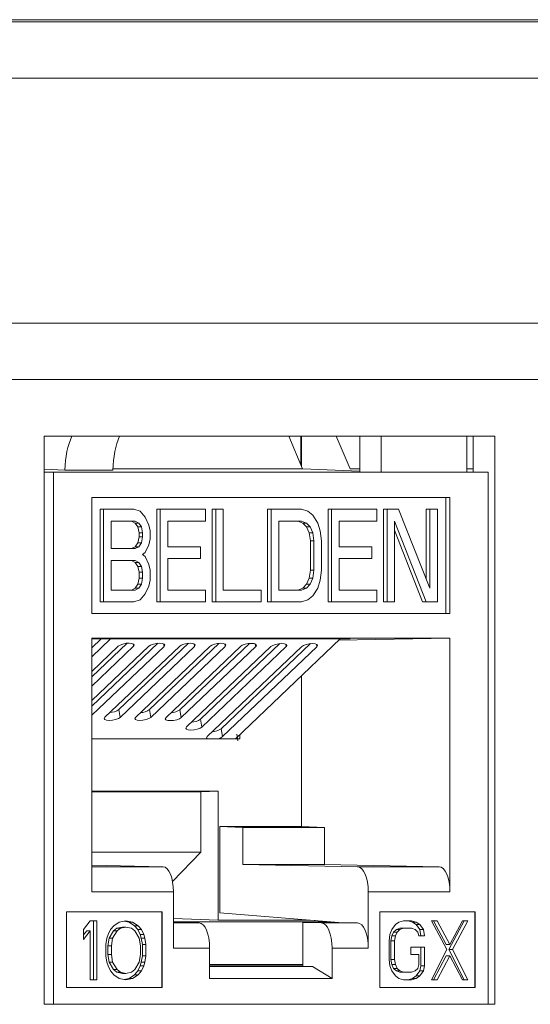
# Model space of a CAD drawing. Units: inches. Extents: x 0.3 to 10.6, y 0.2 to 8.2.
# Drawn here: x 3.8 to 4, y 3.1 to 3.4 of the extents above; entities that cross this region are included whole.
import ezdxf

# ---------------------------------------------------------------- set-up
doc = ezdxf.new("R2010")
doc.units = ezdxf.units.IN
doc.header["$MEASUREMENT"] = 0

msp = doc.modelspace()

# ---------------------------------------------------------------- linework, layer by layer
at = {"color": 7, "linetype": 'Continuous', "lineweight": 15}
for p, q in [((3.701771899472772, 3.437012153304079), (5.751211865531471, 3.437012153304068)), ((5.680482314669293, 3.43638715330407), (3.811222503906204, 3.43638715330407)), ((5.68756117055345, 3.41963715330407), (3.81830135979036, 3.41963715330407)), ((5.68756117055345, 3.34688715330407), (3.81830135979036, 3.34688715330407)), ((3.811222503906204, 3.33013715330407), (5.680482314669293, 3.33013715330407)), ((3.981040789929487, 3.313262153304083), (3.847360391341583, 3.313262153304097)), ((3.847360391341583, 3.313262153304097), (3.847360391341568, 3.144512153304086)), ((3.919919823984506, 3.313262153304089), (3.924013522275469, 3.30357563792706)), ((3.923488888044401, 3.313262153304088), (3.9234888880444, 3.304817028275193)), ((3.92373865790697, 3.304226022430955), (3.923738657906971, 3.313262153304088)), ((3.934013980515188, 3.313262153304088), (3.938107678806154, 3.303575637927054)), ((3.94105756074736, 3.313262153304087), (3.941057560747359, 3.302637153304257)), ((3.94739683467347, 3.313262153304086), (3.947396834673469, 3.30263715330426)), ((3.972773452710495, 3.302637153304249), (3.972773452710496, 3.313262153304083)), ((3.974701516003388, 3.302637153304249), (3.974701516003389, 3.313262153304083)), ((3.981040789929473, 3.144512153304072), (3.981040789929487, 3.313262153304083)), ((3.853497370883971, 3.303209081563576), (3.847360391341582, 3.303453406633909)), ((3.847360391341582, 3.30263715330427), (3.850105350019367, 3.30263715330427)), ((3.850105350019367, 3.30263715330427), (3.850105350019354, 3.14451215330427)), ((3.979140921198709, 3.302637153304257), (3.850105350019367, 3.30263715330427)), ((3.867769934459352, 3.303209081563574), (3.853497370883971, 3.303209081563576)), ((3.924013522275469, 3.30357563792706), (3.867781055353047, 3.303575637927066)), ((3.941057560747359, 3.302871681602645), (3.924013522275469, 3.30357563792706)), ((3.938107678806154, 3.303575637927054), (3.941057560747359, 3.303453801306454)), ((3.941057560747359, 3.303575637927053), (3.938107678806154, 3.303575637927054)), ((3.974701516003388, 3.30357563792705), (3.972773452710495, 3.30357563792705)), ((3.979140921198696, 3.144512153304257), (3.979140921198709, 3.302637153304257)), ((3.861490841594015, 3.295074653304269), (3.967755429624061, 3.295074653304258)), ((3.861490841594011, 3.260574653304269), (3.861490841594015, 3.295074653304269)), ((3.966593229404271, 3.260574653304258), (3.966593229404273, 3.295074653304258)), ((3.967755429624061, 3.295074653304258), (3.967755429624058, 3.260574653304258)), ((3.863925550241966, 3.264074653378775), (3.863925550241968, 3.291574653378775)), ((3.863925550241968, 3.291574653378775), (3.86498209589632, 3.291574653378775)), ((3.864982095896318, 3.264074653378775), (3.86498209589632, 3.291574653378775)), ((3.873954542987983, 3.291574653378774), (3.86498209589632, 3.291574653378775)), ((3.875823803155279, 3.290989547065545), (3.873954542987983, 3.291574653378774)), ((3.877319210647356, 3.289234228125859), (3.875823803155279, 3.290989547065545)), ((3.880748888538833, 3.264074653378773), (3.880748888538836, 3.291574653378773)), ((3.880748888538836, 3.291574653378773), (3.881805434193188, 3.291574653378773)), ((3.881805434193185, 3.264074653378773), (3.881805434193188, 3.291574653378773)), ((3.895264104830682, 3.291574653378771), (3.881805434193188, 3.291574653378773)), ((3.895264104830682, 3.288064015499399), (3.895264104830682, 3.291574653378771)), ((3.897198374160483, 3.264074653378771), (3.897198374160485, 3.291574653378771)), ((3.898254919814837, 3.291574653378771), (3.897198374160485, 3.291574653378771)), ((3.898254919814834, 3.264074653378771), (3.898254919814837, 3.291574653378771)), ((3.898254919814837, 3.291574653378771), (3.900498031587753, 3.291574653378771)), ((3.900498031587753, 3.291574653378771), (3.90049803158775, 3.267585291667924)), ((3.913647859782131, 3.26407465337877), (3.913647859782134, 3.291574653378769)), ((3.913647859782134, 3.291574653378769), (3.914704405436486, 3.291574653378769)), ((3.914704405436483, 3.26407465337877), (3.914704405436486, 3.291574653378769)), ((3.923676852528148, 3.291574653378769), (3.914704405436486, 3.291574653378769)), ((3.923676852528148, 3.291574653378769), (3.925546113765043, 3.29098954706554)), ((3.925546113765043, 3.29098954706554), (3.927041520187522, 3.289819334439083)), ((3.931592753965457, 3.264074653378767), (3.93159275396546, 3.291574653378768)), ((3.93159275396546, 3.291574653378768), (3.932649299619811, 3.291574653378768)), ((3.932649299619809, 3.264074653378767), (3.932649299619811, 3.291574653378768)), ((3.946107974535702, 3.291574653378766), (3.932649299619811, 3.291574653378768)), ((3.946107974535701, 3.288064015499395), (3.946107974535702, 3.291574653378766)), ((3.948042241726305, 3.264074653378766), (3.948042241726307, 3.291574653378766)), ((3.948042241726307, 3.291574653378766), (3.949098787380659, 3.291574653378766)), ((3.949098787380656, 3.264074653378766), (3.949098787380659, 3.291574653378766)), ((3.949098787380659, 3.291574653378766), (3.952463455040032, 3.291574653378766)), ((3.952463455040032, 3.291574653378766), (3.961809756946109, 3.268170397981147)), ((3.960753211291758, 3.270816114391998), (3.96075321129176, 3.291574653378764)), ((3.96075321129176, 3.291574653378764), (3.961809756946112, 3.291574653378764)), ((3.961809756946109, 3.268170397981147), (3.961809756946112, 3.291574653378764)), ((3.961809756946112, 3.291574653378764), (3.964052868719027, 3.291574653378764)), ((3.964052868719027, 3.291574653378764), (3.964052868719025, 3.264074653378764)), ((3.867225207669236, 3.288064015499403), (3.874328394593602, 3.288064015499402)), ((3.867225207669235, 3.279872525475075), (3.867225207669236, 3.288064015499403)), ((3.87327184893925, 3.288064015499402), (3.874393404825708, 3.287478909186174)), ((3.874328394593602, 3.288064015499402), (3.87544995048006, 3.287478909186174)), ((3.878440766533814, 3.286893802872945), (3.877319210647356, 3.289234228125859)), ((3.884048545966103, 3.288064015499401), (3.895264104830682, 3.288064015499399)), ((3.884048545966102, 3.280457631788301), (3.884048545966103, 3.288064015499401)), ((3.916947517209401, 3.288064015499398), (3.923676852528148, 3.288064015499397)), ((3.916947517209399, 3.267585291667923), (3.916947517209401, 3.288064015499398)), ((3.922620306873797, 3.288064015499397), (3.924115717574671, 3.287478909186168)), ((3.923676852528148, 3.288064015499397), (3.925172263229023, 3.287478909186168)), ((3.927041520187522, 3.289819334439083), (3.928536930888396, 3.287478909186168)), ((3.934892411392727, 3.288064015499396), (3.946107974535701, 3.288064015499395)), ((3.934892411392727, 3.280457631788296), (3.934892411392727, 3.288064015499396)), ((3.960688201059651, 3.264074653378765), (3.951341899153574, 3.288064015499394)), ((3.951341899153574, 3.288064015499394), (3.951341899153572, 3.264074653378766)), ((3.874393404825708, 3.287478909186174), (3.875141109106546, 3.286308696559716)), ((3.87544995048006, 3.287478909186174), (3.874393404825708, 3.287478909186174)), ((3.875141109106546, 3.286308696559716), (3.875514960712166, 3.284553375980903)), ((3.876197654760898, 3.286308696559716), (3.875141109106546, 3.286308696559716)), ((3.87544995048006, 3.287478909186174), (3.876197654760898, 3.286308696559716)), ((3.876197654760898, 3.286308696559716), (3.876571506366517, 3.284553375980903)), ((3.878814618139433, 3.285138483933258), (3.878440766533814, 3.286893802872945)), ((3.878814618139433, 3.282798057041216), (3.878814618139433, 3.285138483933258)), ((3.924115717574671, 3.287478909186168), (3.925237273461128, 3.286308696559711)), ((3.925172263229023, 3.287478909186168), (3.924115717574671, 3.287478909186168)), ((3.925172263229023, 3.287478909186168), (3.926293819115481, 3.286308696559711)), ((3.925237273461128, 3.286308696559711), (3.92598497453317, 3.284553375980897)), ((3.926293819115481, 3.286308696559711), (3.925237273461128, 3.286308696559711)), ((3.926293819115481, 3.286308696559711), (3.927041520187522, 3.284553375980897)), ((3.928536930888396, 3.287478909186168), (3.929284631960437, 3.285138483933253)), ((3.929284631960437, 3.285138483933253), (3.929658486774854, 3.282212950727982)), ((3.959631655405299, 3.264074653378765), (3.951341899153574, 3.285352156140054)), ((3.875514960712166, 3.283383163354445), (3.875141109106546, 3.281627844414759)), ((3.875514960712166, 3.284553375980903), (3.875514960712166, 3.283383163354445)), ((3.876571506366517, 3.284553375980903), (3.875514960712166, 3.284553375980903)), ((3.876571506366517, 3.283383163354445), (3.875514960712166, 3.283383163354445)), ((3.876571506366517, 3.283383163354445), (3.876197654760897, 3.281627844414759)), ((3.876571506366517, 3.284553375980903), (3.876571506366517, 3.283383163354445)), ((3.878440766533813, 3.281042738101531), (3.878814618139433, 3.282798057041216)), ((3.92598497453317, 3.284553375980897), (3.926358829347586, 3.282212950727982)), ((3.927041520187522, 3.284553375980897), (3.92598497453317, 3.284553375980897)), ((3.926358829347586, 3.282212950727982), (3.926358829347586, 3.27343635520999)), ((3.927415375001938, 3.282212950727982), (3.926358829347586, 3.282212950727982)), ((3.927041520187522, 3.284553375980897), (3.927415375001938, 3.282212950727982)), ((3.927415375001938, 3.282212950727982), (3.927415375001937, 3.27343635520999)), ((3.929658486774854, 3.282212950727982), (3.929658486774853, 3.273436355209989)), ((3.874328394593602, 3.279872525475074), (3.867225207669235, 3.279872525475075)), ((3.874393404825708, 3.280457631788302), (3.873271848939249, 3.279872525475074)), ((3.875449950480059, 3.280457631788302), (3.874328394593602, 3.279872525475074)), ((3.875141109106546, 3.281627844414759), (3.874393404825708, 3.280457631788302)), ((3.875449950480059, 3.280457631788302), (3.874393404825708, 3.280457631788302)), ((3.876197654760897, 3.281627844414759), (3.875141109106546, 3.281627844414759)), ((3.876197654760897, 3.281627844414759), (3.875449950480059, 3.280457631788302)), ((3.877319210647355, 3.278702312848616), (3.878440766533813, 3.281042738101531)), ((3.893768696269005, 3.280457631788301), (3.884048545966102, 3.280457631788301)), ((3.893768696269004, 3.276946993908929), (3.893768696269005, 3.280457631788301)), ((3.944612563834826, 3.280457631788295), (3.934892411392727, 3.280457631788296)), ((3.944612563834826, 3.276946993908924), (3.944612563834826, 3.280457631788295)), ((3.867225207669235, 3.276361887595703), (3.874328394593602, 3.276361887595702)), ((3.867225207669234, 3.267585291667928), (3.867225207669235, 3.276361887595703)), ((3.873271848939249, 3.276361887595702), (3.874393404825707, 3.275776781282473)), ((3.874328394593602, 3.276361887595702), (3.875449950480059, 3.275776781282473)), ((3.876571506366517, 3.278117206535388), (3.877319210647355, 3.278702312848616)), ((3.876571506366517, 3.278117206535388), (3.877319210647355, 3.277532100222159)), ((3.877319210647355, 3.277532100222159), (3.878440766533813, 3.275191674969244)), ((3.884048545966102, 3.27694699390893), (3.893768696269004, 3.276946993908929)), ((3.884048545966101, 3.267585291667926), (3.884048545966102, 3.27694699390893)), ((3.934892411392726, 3.276946993908925), (3.944612563834826, 3.276946993908924)), ((3.934892411392725, 3.267585291667921), (3.934892411392726, 3.276946993908925)), ((3.874393404825707, 3.275776781282473), (3.875141109106545, 3.274606568656016)), ((3.875449950480059, 3.275776781282473), (3.874393404825707, 3.275776781282473)), ((3.875141109106545, 3.274606568656016), (3.875514960712165, 3.272851248896766)), ((3.876197654760897, 3.274606568656016), (3.875141109106545, 3.274606568656016)), ((3.875449950480059, 3.275776781282473), (3.876197654760897, 3.274606568656016)), ((3.876197654760897, 3.274606568656016), (3.876571506366516, 3.272851248896766)), ((3.878440766533813, 3.275191674969244), (3.878814618139432, 3.273436355209995)), ((3.878814618139432, 3.273436355209995), (3.878814618139432, 3.270510823643852)), ((3.926358829347586, 3.27343635520999), (3.925984974533169, 3.271095929957075)), ((3.927415375001937, 3.27343635520999), (3.926358829347586, 3.27343635520999)), ((3.927415375001937, 3.27343635520999), (3.927041520187521, 3.271095929957075)), ((3.929658486774853, 3.273436355209989), (3.929284631960436, 3.270510823643846)), ((3.875514960712165, 3.271095929957081), (3.875141109106545, 3.269340611017395)), ((3.875514960712165, 3.272851248896766), (3.875514960712165, 3.271095929957081)), ((3.876571506366516, 3.272851248896766), (3.875514960712165, 3.272851248896766)), ((3.875514960712165, 3.271095929957081), (3.876571506366516, 3.271095929957081)), ((3.876571506366516, 3.271095929957081), (3.876197654760897, 3.269340611017395)), ((3.876571506366516, 3.272851248896766), (3.876571506366516, 3.271095929957081)), ((3.878814618139432, 3.270510823643852), (3.878440766533812, 3.268755504294384)), ((3.925984974533169, 3.271095929957075), (3.925237273461128, 3.26934061101739)), ((3.927041520187521, 3.271095929957075), (3.925984974533169, 3.271095929957075)), ((3.927041520187521, 3.271095929957075), (3.926293819115479, 3.26934061101739)), ((3.929284631960436, 3.270510823643846), (3.928536930888395, 3.26817039798115)), ((3.8743283945936, 3.267585291667928), (3.867225207669234, 3.267585291667928)), ((3.874393404825707, 3.268170397981156), (3.873271848939249, 3.267585291667928)), ((3.875449950480058, 3.268170397981156), (3.8743283945936, 3.267585291667928)), ((3.875141109106545, 3.269340611017395), (3.874393404825707, 3.268170397981156)), ((3.875449950480058, 3.268170397981156), (3.874393404825707, 3.268170397981156)), ((3.876197654760897, 3.269340611017395), (3.875141109106545, 3.269340611017395)), ((3.876197654760897, 3.269340611017395), (3.875449950480058, 3.268170397981156)), ((3.878440766533812, 3.268755504294384), (3.877319210647354, 3.266415078836579)), ((3.89526410483068, 3.267585291667925), (3.884048545966101, 3.267585291667926)), ((3.89526410483068, 3.267585291667925), (3.895264104830679, 3.264074653378771)), ((3.90049803158775, 3.267585291667924), (3.911713592591527, 3.267585291667924)), ((3.911713592591527, 3.267585291667924), (3.911713592591527, 3.26407465337877)), ((3.923676852528147, 3.267585291667922), (3.916947517209399, 3.267585291667923)), ((3.924115717574669, 3.268170397981151), (3.922620306873795, 3.267585291667922)), ((3.925172263229021, 3.268170397981151), (3.923676852528147, 3.267585291667922)), ((3.925237273461128, 3.26934061101739), (3.924115717574669, 3.268170397981151)), ((3.925172263229021, 3.268170397981151), (3.924115717574669, 3.268170397981151)), ((3.926293819115479, 3.26934061101739), (3.925172263229021, 3.268170397981151)), ((3.926293819115479, 3.26934061101739), (3.925237273461128, 3.26934061101739)), ((3.928536930888395, 3.26817039798115), (3.92704152018752, 3.265829972523345)), ((3.9461079745357, 3.26758529166792), (3.934892411392725, 3.267585291667921)), ((3.9461079745357, 3.26758529166792), (3.946107974535699, 3.264074653378766)), ((3.875823803155277, 3.264659759743225), (3.87395454298798, 3.264074653378774)), ((3.877319210647354, 3.266415078836579), (3.875823803155277, 3.264659759743225)), ((3.925546113765041, 3.264659759743219), (3.923676852528146, 3.264074653378768)), ((3.92704152018752, 3.265829972523345), (3.925546113765041, 3.264659759743219)), ((3.863925550241966, 3.264074653378775), (3.864982095896318, 3.264074653378775)), ((3.87395454298798, 3.264074653378774), (3.864982095896318, 3.264074653378775)), ((3.880748888538833, 3.264074653378773), (3.881805434193185, 3.264074653378773)), ((3.895264104830679, 3.264074653378771), (3.881805434193185, 3.264074653378773)), ((3.897198374160483, 3.264074653378771), (3.898254919814834, 3.264074653378771)), ((3.911713592591527, 3.26407465337877), (3.898254919814834, 3.264074653378771)), ((3.913647859782131, 3.26407465337877), (3.914704405436483, 3.26407465337877)), ((3.923676852528146, 3.264074653378768), (3.914704405436483, 3.26407465337877)), ((3.931592753965457, 3.264074653378767), (3.932649299619809, 3.264074653378767)), ((3.946107974535699, 3.264074653378766), (3.932649299619809, 3.264074653378767)), ((3.948042241726305, 3.264074653378766), (3.949098787380656, 3.264074653378766)), ((3.951341899153572, 3.264074653378766), (3.949098787380656, 3.264074653378766)), ((3.959631655405299, 3.264074653378765), (3.960688201059651, 3.264074653378765)), ((3.964052868719025, 3.264074653378764), (3.960688201059651, 3.264074653378765)), ((3.967755429624058, 3.260574653304258), (3.861490841594011, 3.260574653304269)), ((3.861490841594004, 3.177889819224807), (3.861490841594011, 3.253324653304269)), ((3.861490841594011, 3.253324653304269), (3.967755429624057, 3.253324653304258)), ((3.867072575463355, 3.253056302119701), (3.86149084159401, 3.247730427020474)), ((3.865058919353688, 3.253056302119701), (3.861490841594011, 3.252985281477458)), ((3.864234973462847, 3.253039901926017), (3.86149084159401, 3.250421557173054)), ((3.938196328767326, 3.253056302119694), (3.865058919353688, 3.253056302119701)), ((3.904157039941689, 3.223416474122871), (3.935220786035812, 3.253056302119694)), ((3.93480196665492, 3.252656680825671), (3.967755429624057, 3.253324653304258)), ((3.935152347764217, 3.252991000961478), (3.938196328767326, 3.253056302119694)), ((3.967755429624057, 3.253324653304258), (3.96775542962405, 3.177889819224796)), ((3.872013227968096, 3.251791693177487), (3.86149084159401, 3.241751638082425)), ((3.881076283300776, 3.251769391807283), (3.861490841594009, 3.233081718991795)), ((3.86149084159401, 3.243395467475159), (3.869342429154478, 3.250887149389154)), ((3.873873956820817, 3.250875998704052), (3.86149084159401, 3.239060507929845)), ((3.861490841594009, 3.23472554838453), (3.878405484487156, 3.250864848018949)), ((3.882937012153497, 3.250853697333847), (3.861490841594009, 3.230390588839215)), ((3.865384678431515, 3.229770978169135), (3.887468539819836, 3.250842546648745)), ((3.890139338633454, 3.251747090437078), (3.869525102167596, 3.232077781356244)), ((3.892000067486176, 3.250831395963643), (3.869916206097854, 3.229759827484033)), ((3.874447733764194, 3.229748676798931), (3.896531595152515, 3.25082024527854)), ((3.899202393966133, 3.251724789066873), (3.878588157500275, 3.232055479986039)), ((3.901063122818855, 3.250809094593437), (3.878979261430533, 3.229737526113829)), ((3.883510789096872, 3.229726375428726), (3.905594650485194, 3.250797943908336)), ((3.908265449298812, 3.251702487696669), (3.887651212832954, 3.232033178615835)), ((3.910126178151534, 3.250786793223233), (3.888042316763212, 3.229715224743624)), ((3.889629329577776, 3.226894531594573), (3.914657705817873, 3.250775642538131)), ((3.917328504631492, 3.251680186326464), (3.893769753313857, 3.229201334781682)), ((3.919189233484213, 3.250764491853028), (3.894160857244115, 3.226883380909471)), ((3.895747870058679, 3.224062687760421), (3.923720761150552, 3.250753341167926)), ((3.926391559964171, 3.251657884956259), (3.89988829379476, 3.226369490947529)), ((3.928252288816892, 3.250742190482824), (3.900279397725018, 3.224051537075319)), ((3.923733993774015, 3.197349570576878), (3.923733993774019, 3.242096048136057)), ((3.869916206097854, 3.229759827484033), (3.869525102167596, 3.232077781356244)), ((3.878979261430533, 3.229737526113829), (3.878588157500275, 3.232055479986039)), ((3.888042316763212, 3.229715224743624), (3.887651212832954, 3.232033178615835)), ((3.894160857244115, 3.226883380909471), (3.893769753313857, 3.229201334781682)), ((3.900279397725018, 3.224051537075319), (3.89988829379476, 3.226369490947529)), ((3.905400246611601, 3.223416473888595), (3.861490841594008, 3.223416482163123)), ((3.904550981579465, 3.224808005398571), (3.904799750510161, 3.222831433837819)), ((3.905400246761483, 3.224602694103923), (3.905400246611601, 3.223416473888595)), ((3.861490841594007, 3.207871579176029), (3.899015365080404, 3.207871572104704)), ((3.893863822806903, 3.207666474336174), (3.861490841594007, 3.207666480436715)), ((3.893863822806903, 3.207666474336174), (3.893863820532564, 3.189666474336175)), ((3.899015365080404, 3.207871572104704), (3.893863822806903, 3.207666474336174)), ((3.899015365080404, 3.207871572104704), (3.899015360227192, 3.169461378078891)), ((3.899505959744175, 3.171688156402584), (3.899505959744177, 3.19734957057688)), ((3.906286767711298, 3.197074653304261), (3.899505959744177, 3.19734957057688)), ((3.923733993774015, 3.197349570576878), (3.899505959744177, 3.19734957057688)), ((3.906286767711297, 3.186079527368161), (3.906286767711298, 3.197074653304261)), ((3.930514801741135, 3.197074653304258), (3.906286767711298, 3.197074653304261)), ((3.923733993774015, 3.197349570576878), (3.930514801741135, 3.197074653304258)), ((3.930514801741135, 3.197074653304258), (3.930514801741134, 3.186079527368158)), ((3.861490841594005, 3.189666480436715), (3.893863820532564, 3.189666474336175)), ((3.893863820532564, 3.189666474336175), (3.885435793457072, 3.181016017519736)), ((3.882635700170819, 3.185389533647786), (3.861490841594005, 3.18583449233049)), ((3.906286767711297, 3.186079527368161), (3.940326617020077, 3.18538953364778)), ((3.906286767711297, 3.186079527368161), (3.930514801741134, 3.186079527368158)), ((3.964554651049915, 3.185389533647777), (3.930514801741134, 3.186079527368158)), ((3.964554651049915, 3.185389533647777), (3.940326617020077, 3.18538953364778)), ((3.885718875623842, 3.177889819224804), (3.861490841594004, 3.177889819224807)), ((3.885718875623841, 3.161213100152041), (3.885718875623842, 3.177889819224804)), ((3.943527395594213, 3.177889819224799), (3.943527395594212, 3.161213100152036)), ((3.96775542962405, 3.177889819224796), (3.943527395594213, 3.177889819224799)), ((3.853998103077559, 3.17201215330427), (3.882320221422454, 3.172012153304267)), ((3.853998103077557, 3.14951215330427), (3.853998103077559, 3.17201215330427)), ((3.882267394139735, 3.149512153304267), (3.882267394139737, 3.172012153304267)), ((3.882320221422454, 3.172012153304267), (3.882320221422452, 3.149512153304267)), ((3.899505959744175, 3.171688156402584), (3.9348092139222, 3.168824653304261)), ((3.9469260497956, 3.17201215330426), (3.975248168140495, 3.172012153304257)), ((3.946926049795598, 3.14951215330426), (3.9469260497956, 3.17201215330426)), ((3.975195340857776, 3.149512153304257), (3.975195340857777, 3.172012153304257)), ((3.975248168140495, 3.172012153304257), (3.975248168140493, 3.149512153304257)), ((3.859058956370315, 3.166718270636251), (3.861041504654458, 3.169324653304269)), ((3.861041504654458, 3.169324653304269), (3.8630240529386, 3.169324653304269)), ((3.861967507284247, 3.151824653304269), (3.861967507284248, 3.169324653304269)), ((3.8630240529386, 3.169324653304269), (3.863024052938598, 3.151824653304269)), ((3.866989149506885, 3.166718270636251), (3.867980423648957, 3.167835291779687)), ((3.867980423648957, 3.167835291779687), (3.869632547534193, 3.168952312923123)), ((3.869632547534193, 3.168952312923123), (3.871615095818336, 3.169324653304268)), ((3.872541098448127, 3.168952312923123), (3.87108682299116, 3.169225438920743)), ((3.871615095818336, 3.169324653304268), (3.873597644102478, 3.168952312923123)), ((3.874193222333363, 3.167835291779685), (3.872541098448127, 3.168952312923123)), ((3.872541098448127, 3.168952312923123), (3.873597644102478, 3.168952312923123)), ((3.873597644102478, 3.168952312923123), (3.875249767987715, 3.167835291779685)), ((3.875184496475434, 3.166718270636249), (3.874193222333363, 3.167835291779685)), ((3.874193222333363, 3.167835291779685), (3.875249767987715, 3.167835291779685)), ((3.875249767987715, 3.167835291779685), (3.876241042129786, 3.166718270636249)), ((3.885718875623841, 3.169990745617744), (3.899015360227192, 3.169461378078891)), ((3.927628545502556, 3.169024999736867), (3.885718875623841, 3.169025007634553)), ((3.888052248541424, 3.168824653304266), (3.885718875623841, 3.168824653304266)), ((3.893366931016887, 3.168712814575022), (3.888052248541424, 3.168824653304266)), ((3.899015360227192, 3.169461378078891), (3.92624541400198, 3.169461372947511)), ((3.924077983076131, 3.168824653304262), (3.929595386174006, 3.168712814575018)), ((3.924077983076131, 3.168824653304262), (3.924077983076129, 3.155783684481699)), ((3.9348092139222, 3.168824653304261), (3.924077983076131, 3.168824653304262)), ((3.92624541400198, 3.169461372947511), (3.926245414009297, 3.169519276736434)), ((3.92624541400198, 3.169461372947511), (3.927729329621195, 3.169398913980896)), ((3.940326617020075, 3.168712814575017), (3.929595386174006, 3.168712814575018)), ((3.93340245153715, 3.168824653304261), (3.933402451551567, 3.168938758037683)), ((3.940326617020075, 3.168712814575017), (3.934809213922198, 3.168824653304261)), ((3.950495472946539, 3.166718270636242), (3.951569790045918, 3.168207632160823)), ((3.951569790045918, 3.168207632160823), (3.9526441073374, 3.168952312923114)), ((3.9526441073374, 3.168952312923114), (3.953987003855701, 3.16932465330426)), ((3.953987003855701, 3.16932465330426), (3.956404217089175, 3.169324653304259)), ((3.956690568145227, 3.168952312923114), (3.955347671434823, 3.169324653304259)), ((3.956404217089175, 3.169324653304259), (3.957747113799579, 3.168952312923114)), ((3.957764885052503, 3.168207632160822), (3.956690568145227, 3.168952312923114)), ((3.956690568145227, 3.168952312923114), (3.957747113799579, 3.168952312923114)), ((3.957747113799579, 3.168952312923114), (3.958821430706855, 3.168207632160822)), ((3.95883920272819, 3.16671827063624), (3.957764885052503, 3.168207632160822)), ((3.957764885052503, 3.168207632160822), (3.958821430706855, 3.168207632160822)), ((3.958821430706855, 3.168207632160822), (3.959895748382543, 3.16671827063624)), ((3.962312962000222, 3.169324653304259), (3.963924436976931, 3.169324653304259)), ((3.966878810200865, 3.160760823494831), (3.962312962000222, 3.169324653304259)), ((3.966628002419073, 3.162250185019413), (3.962867891322579, 3.169324653304259)), ((3.963924436976931, 3.169324653304259), (3.967684548073426, 3.162250185019413)), ((3.967433740291633, 3.160760823494831), (3.971999587723866, 3.169324653304257)), ((3.967684548073426, 3.162250185019413), (3.971444657633098, 3.169324653304257)), ((3.973056133378218, 3.169324653304257), (3.968490285945985, 3.160760823494831)), ((3.971444657633098, 3.169324653304257), (3.973056133378218, 3.169324653304257)), ((3.859058956370315, 3.163739546544006), (3.859058956370315, 3.166718270636251)), ((3.861041504654457, 3.166345930255106), (3.859058956370315, 3.163739546544006)), ((3.859058956370315, 3.165128548469236), (3.859984959000105, 3.166345930255106)), ((3.859984959000105, 3.166345930255106), (3.861041504654457, 3.166345930255106)), ((3.861041504654456, 3.151824653304269), (3.861041504654457, 3.166345930255106)), ((3.865997875364814, 3.164111886925151), (3.866328300236396, 3.165228909111668)), ((3.866328300236396, 3.165228909111668), (3.866989149506885, 3.166718270636251)), ((3.866593453595698, 3.164111886925151), (3.867915152136676, 3.166345930255105)), ((3.868971697791028, 3.166345930255105), (3.86764999925005, 3.164111886925151)), ((3.867915152136676, 3.166345930255105), (3.868906426278747, 3.167090611017395)), ((3.868971697791028, 3.166345930255105), (3.867915152136676, 3.166345930255105)), ((3.868906426278747, 3.167090611017395), (3.870558550163984, 3.167462951398541)), ((3.869962971933099, 3.167090611017395), (3.868906426278747, 3.167090611017395)), ((3.869962971933099, 3.167090611017395), (3.868971697791028, 3.166345930255105)), ((3.871615095818336, 3.167462951398541), (3.869962971933099, 3.167090611017395)), ((3.871615095818336, 3.167462951398541), (3.870558550163984, 3.167462951398541)), ((3.873267218758219, 3.167090611017395), (3.871615095818336, 3.167462951398541)), ((3.874258492900291, 3.166345930255104), (3.873267218758219, 3.167090611017395)), ((3.875580191441268, 3.164111886925149), (3.874258492900291, 3.166345930255104)), ((3.875845345273247, 3.165228909111667), (3.875184496475434, 3.166718270636249)), ((3.875184496475434, 3.166718270636249), (3.876241042129786, 3.166718270636249)), ((3.876175770617505, 3.164111886925149), (3.875845345273247, 3.165228909111667)), ((3.875845345273247, 3.165228909111667), (3.876901890927599, 3.165228909111667)), ((3.876241042129786, 3.166718270636249), (3.876901890927599, 3.165228909111667)), ((3.876901890927599, 3.165228909111667), (3.877232316271857, 3.164111886925149)), ((3.949689735073979, 3.163367206162851), (3.949958314372837, 3.16522890911166)), ((3.949958314372837, 3.16522890911166), (3.950495472946539, 3.166718270636242)), ((3.950244665164747, 3.16336720616285), (3.950513244391566, 3.164856567687433)), ((3.950513244391566, 3.164856567687433), (3.951050403037307, 3.16597358987395)), ((3.950513244391566, 3.164856567687433), (3.951569790045918, 3.164856567687433)), ((3.951050403037307, 3.16597358987395), (3.951856140909867, 3.166718270636241)), ((3.951050403037307, 3.16597358987395), (3.952106948691659, 3.16597358987395)), ((3.951569790045918, 3.164856567687433), (3.951301210819099, 3.163367206162851)), ((3.952106948691659, 3.16597358987395), (3.951569790045918, 3.164856567687433)), ((3.951856140909867, 3.166718270636241), (3.952930458201349, 3.167090611017386)), ((3.951856140909867, 3.166718270636241), (3.952912686564218, 3.166718270636241)), ((3.952912686564218, 3.166718270636241), (3.952106948691659, 3.16597358987395)), ((3.953987003855701, 3.167090611017386), (3.952912686564218, 3.166718270636241)), ((3.952930458201349, 3.167090611017386), (3.953987003855701, 3.167090611017386)), ((3.956404217089175, 3.167090611017386), (3.953987003855701, 3.167090611017386)), ((3.957478534764862, 3.16671827063624), (3.956404217089175, 3.167090611017386)), ((3.958284272637422, 3.16597358987395), (3.957478534764862, 3.16671827063624)), ((3.958552851672139, 3.164856567687432), (3.958284272637422, 3.16597358987395)), ((3.960164327417258, 3.164856567687432), (3.958552851672139, 3.164856567687432)), ((3.959107781762907, 3.164856567687432), (3.95883920272819, 3.16671827063624)), ((3.95883920272819, 3.16671827063624), (3.959895748382543, 3.16671827063624)), ((3.959895748382543, 3.16671827063624), (3.960164327417258, 3.164856567687432)), ((3.865667450493231, 3.162250185019424), (3.865997875364814, 3.164111886925151)), ((3.865667450493231, 3.158899121589114), (3.865667450493231, 3.162250185019424)), ((3.866263028251439, 3.161877844638278), (3.866593453595698, 3.164111886925151)), ((3.866593453595698, 3.164111886925151), (3.86764999925005, 3.164111886925151)), ((3.86764999925005, 3.164111886925151), (3.867319573905791, 3.161877844638278)), ((3.875910616785526, 3.161877844638277), (3.875580191441268, 3.164111886925149)), ((3.876506194071059, 3.162250185019423), (3.876175770617505, 3.164111886925149)), ((3.876175770617505, 3.164111886925149), (3.877232316271857, 3.164111886925149)), ((3.876506194071058, 3.158899121589112), (3.876506194071059, 3.162250185019423)), ((3.876506194071059, 3.162250185019423), (3.87756273972541, 3.162250185019422)), ((3.877232316271857, 3.164111886925149), (3.87756273972541, 3.162250185019422)), ((3.87756273972541, 3.162250185019422), (3.87756273972541, 3.158899121589113)), ((3.949689735073978, 3.157782099924128), (3.949689735073979, 3.163367206162851)), ((3.950244665164747, 3.16336720616285), (3.951301210819099, 3.163367206162851)), ((3.950244665164746, 3.157782099924128), (3.950244665164747, 3.16336720616285)), ((3.951301210819099, 3.163367206162851), (3.951301210819098, 3.157782099924128)), ((3.966628002419073, 3.162250185019413), (3.967684548073426, 3.162250185019413)), ((3.867319573905791, 3.161877844638278), (3.866263028251439, 3.161877844638278)), ((3.866263028251439, 3.159271461970259), (3.866263028251439, 3.161877844638278)), ((3.867319573905791, 3.159271461970259), (3.866263028251439, 3.159271461970259)), ((3.866593453595698, 3.157037419161846), (3.866263028251439, 3.159271461970259)), ((3.867319573905791, 3.161877844638278), (3.867319573905791, 3.159271461970259)), ((3.867319573905791, 3.159271461970259), (3.86764999925005, 3.157037419161846)), ((3.875580191441268, 3.157037419161845), (3.875910616785526, 3.159271461970258)), ((3.875910616785526, 3.159271461970258), (3.875910616785526, 3.161877844638277)), ((3.89645010646991, 3.16121310015204), (3.885718875623841, 3.161213100152041)), ((3.89645010646991, 3.152140351908338), (3.89645010646991, 3.16121310015204)), ((3.932796164748142, 3.161213100152036), (3.932796164748142, 3.152140351908334)), ((3.943527395594212, 3.161213100152036), (3.932796164748142, 3.161213100152036)), ((3.956135638054458, 3.15927146197025), (3.956135638054458, 3.161505504257123)), ((3.956135638054458, 3.161505504257123), (3.960164327417258, 3.161505504257122)), ((3.958552851672138, 3.15927146197025), (3.956135638054458, 3.15927146197025)), ((3.958552851672137, 3.156292738399546), (3.958552851672138, 3.15927146197025)), ((3.959107781762905, 3.1559203980184), (3.959107781762906, 3.161505504257122)), ((3.960164327417258, 3.161505504257122), (3.960164327417258, 3.1559203980184)), ((3.962312962000221, 3.151824653304259), (3.966878810200865, 3.160760823494831)), ((3.971999587723865, 3.151824653304257), (3.967433740291633, 3.160760823494831)), ((3.967433740291633, 3.160760823494831), (3.968490285945985, 3.160760823494831)), ((3.968490285945985, 3.160760823494831), (3.973056133378216, 3.151824653304257)), ((3.865997875364813, 3.157037419161846), (3.865667450493231, 3.158899121589114)), ((3.866328300236396, 3.155920398018409), (3.865997875364813, 3.157037419161846)), ((3.86764999925005, 3.157037419161846), (3.866593453595698, 3.157037419161846)), ((3.867915152136675, 3.154803376614202), (3.866593453595698, 3.157037419161846)), ((3.86764999925005, 3.157037419161846), (3.868971697791027, 3.154803376614202)), ((3.87425849290029, 3.154803376614202), (3.875580191441268, 3.157037419161845)), ((3.875845345273246, 3.155920398018409), (3.876175770617505, 3.157037419161845)), ((3.876175770617505, 3.157037419161845), (3.876506194071058, 3.158899121589112)), ((3.876175770617505, 3.157037419161845), (3.877232316271856, 3.157037419161845)), ((3.876506194071058, 3.158899121589112), (3.87756273972541, 3.158899121589113)), ((3.877232316271856, 3.157037419161845), (3.876901890927598, 3.155920398018409)), ((3.87756273972541, 3.158899121589113), (3.877232316271856, 3.157037419161845)), ((3.89645010646991, 3.156352855871619), (3.924077983076129, 3.156352850665272)), ((3.949958314372835, 3.155920398018401), (3.949689735073978, 3.157782099924128)), ((3.950244665164746, 3.157782099924128), (3.951301210819098, 3.157782099924128)), ((3.950513244391566, 3.156292738399546), (3.950244665164746, 3.157782099924128)), ((3.950513244391566, 3.156292738399546), (3.951569790045917, 3.156292738399546)), ((3.951050403037306, 3.15517571725611), (3.950513244391566, 3.156292738399546)), ((3.951301210819098, 3.157782099924128), (3.951569790045917, 3.156292738399546)), ((3.951569790045917, 3.156292738399546), (3.952106948691658, 3.15517571725611)), ((3.958284272637421, 3.155175717256109), (3.958552851672137, 3.156292738399546)), ((3.962867891322578, 3.151824653304259), (3.966628002419073, 3.158899121589104)), ((3.967684548073425, 3.158899121589104), (3.963924436976929, 3.151824653304259)), ((3.966628002419073, 3.158899121589104), (3.967684548073425, 3.158899121589104)), ((3.971444657633097, 3.151824653304257), (3.967684548073425, 3.158899121589104)), ((3.866989149506884, 3.154431036233057), (3.866328300236396, 3.155920398018409)), ((3.867980423648956, 3.153314014959236), (3.866989149506884, 3.154431036233057)), ((3.868971697791027, 3.154803376614202), (3.867915152136675, 3.154803376614202)), ((3.868906426278746, 3.154058695851912), (3.867915152136675, 3.154803376614202)), ((3.869632547534192, 3.15219699371801), (3.867980423648956, 3.153314014959236)), ((3.869962971933098, 3.154058695851912), (3.868906426278746, 3.154058695851912)), ((3.870558550163983, 3.153686355470766), (3.868906426278746, 3.154058695851912)), ((3.868971697791027, 3.154803376614202), (3.869962971933098, 3.154058695851912)), ((3.869962971933098, 3.154058695851912), (3.871615095818335, 3.153686355470766)), ((3.871615095818335, 3.153686355470766), (3.870558550163983, 3.153686355470766)), ((3.871615095818335, 3.153686355470766), (3.873267218758218, 3.154058695851911)), ((3.872541098448125, 3.15219699371801), (3.874193222333361, 3.153314014959235)), ((3.873267218758218, 3.154058695851911), (3.87425849290029, 3.154803376614202)), ((3.875249767987714, 3.153314014959235), (3.873597644102477, 3.15219699371801)), ((3.874193222333361, 3.153314014959235), (3.875184496475433, 3.154431036233056)), ((3.874193222333361, 3.153314014959235), (3.875249767987714, 3.153314014959235)), ((3.875184496475433, 3.154431036233056), (3.875845345273246, 3.155920398018409)), ((3.875184496475433, 3.154431036233056), (3.876241042129785, 3.154431036233056)), ((3.876241042129785, 3.154431036233056), (3.875249767987714, 3.153314014959235)), ((3.875845345273246, 3.155920398018409), (3.876901890927598, 3.155920398018409)), ((3.876901890927598, 3.155920398018409), (3.876241042129785, 3.154431036233056)), ((3.89645010646991, 3.155916475575208), (3.924077983076129, 3.15591647036886)), ((3.926942238435744, 3.155783684481699), (3.89645010646991, 3.155783684481702)), ((3.904826477732269, 3.155783684481702), (3.904827420630244, 3.155916473996541)), ((3.932796164748142, 3.152140351908334), (3.926942238435744, 3.155783684481699)), ((3.950495472946538, 3.154431036233048), (3.949958314372835, 3.155920398018401)), ((3.951569790045917, 3.152941674578082), (3.950495472946538, 3.154431036233048)), ((3.951050403037306, 3.15517571725611), (3.952106948691658, 3.15517571725611)), ((3.951856140909866, 3.154431036233048), (3.951050403037306, 3.15517571725611)), ((3.951856140909866, 3.154431036233048), (3.952912686564217, 3.154431036233048)), ((3.952930458201347, 3.154058695851903), (3.951856140909866, 3.154431036233048)), ((3.952106948691658, 3.15517571725611), (3.952912686564217, 3.154431036233048)), ((3.952912686564217, 3.154431036233048), (3.9539870038557, 3.154058695851903)), ((3.952930458201347, 3.154058695851903), (3.9539870038557, 3.154058695851903)), ((3.9539870038557, 3.154058695851903), (3.956404217089174, 3.154058695851902)), ((3.956404217089174, 3.154058695851902), (3.957478534764861, 3.154431036233048)), ((3.957478534764861, 3.154431036233048), (3.958284272637421, 3.155175717256109)), ((3.957764885052502, 3.15294167457808), (3.95883920272819, 3.154431036233048)), ((3.959895748382541, 3.154431036233048), (3.958821430706854, 3.15294167457808)), ((3.95883920272819, 3.154431036233048), (3.959107781762905, 3.1559203980184)), ((3.95883920272819, 3.154431036233048), (3.959895748382541, 3.154431036233048)), ((3.960164327417258, 3.1559203980184), (3.959107781762905, 3.1559203980184)), ((3.960164327417258, 3.1559203980184), (3.959895748382541, 3.154431036233048)), ((3.863024052938598, 3.151824653304269), (3.861041504654456, 3.151824653304269)), ((3.871615095818334, 3.151824653304268), (3.869632547534192, 3.15219699371801)), ((3.871086822991158, 3.151923867696479), (3.872541098448125, 3.15219699371801)), ((3.873597644102477, 3.15219699371801), (3.871615095818334, 3.151824653304268)), ((3.872541098448125, 3.15219699371801), (3.873597644102477, 3.15219699371801)), ((3.89645010646991, 3.152140351908338), (3.932796164748142, 3.152140351908334)), ((3.952644107337398, 3.152196993718002), (3.951569790045917, 3.152941674578082)), ((3.953987003855699, 3.15182465330426), (3.952644107337398, 3.152196993718002)), ((3.956404217089173, 3.151824653304259), (3.953987003855699, 3.15182465330426)), ((3.955347671434822, 3.151824653304259), (3.956690568145226, 3.152196993718001)), ((3.957747113799577, 3.152196993718001), (3.956404217089173, 3.151824653304259)), ((3.956690568145226, 3.152196993718001), (3.957764885052502, 3.15294167457808)), ((3.956690568145226, 3.152196993718001), (3.957747113799577, 3.152196993718001)), ((3.958821430706854, 3.15294167457808), (3.957747113799577, 3.152196993718001)), ((3.957764885052502, 3.15294167457808), (3.958821430706854, 3.15294167457808)), ((3.963924436976929, 3.151824653304259), (3.962312962000221, 3.151824653304259)), ((3.973056133378216, 3.151824653304257), (3.971444657633097, 3.151824653304257)), ((3.882320221422452, 3.149512153304267), (3.853998103077557, 3.14951215330427)), ((3.975248168140493, 3.149512153304257), (3.946926049795598, 3.14951215330426)), ((3.847360391341568, 3.144512153304086), (3.84962616080916, 3.144512153304178)), ((3.850105350019354, 3.14451215330427), (3.84962616080916, 3.144512153304178)), ((3.850105350019354, 3.14451215330427), (3.979140921198696, 3.144512153304257)), ((3.979140921198696, 3.144512153304072), (3.981040789929473, 3.144512153304072))]:
    msp.add_line(p, q, dxfattribs=at)
at = {"color": 8, "linetype": 'Continuous', "lineweight": 15}
for p, q in [((3.873873956820817, 3.250875998704052), (3.873746689750192, 3.251630271868645)), ((3.882937012153497, 3.250853697333847), (3.882809745082871, 3.25160797049844)), ((3.892000067486176, 3.250831395963643), (3.89187280041555, 3.251585669128236)), ((3.901063122818855, 3.250809094593437), (3.900935855748229, 3.251563367758031)), ((3.910126178151534, 3.250786793223233), (3.909998911080908, 3.251541066387826)), ((3.919189233484213, 3.250764491853028), (3.919061966413588, 3.251518765017622)), ((3.928252288816892, 3.250742190482824), (3.928125021746267, 3.251496463647417)), ((3.882635700170819, 3.185389533647786), (3.861490841594005, 3.185389533647788)), ((3.893366931016887, 3.168712814575022), (3.885718875623841, 3.168712814575022)), ((3.927628545502556, 3.169024999736867), (3.927628545477242, 3.168824653304261))]:
    msp.add_line(p, q, dxfattribs=at)
at = {"color": 7, "linetype": 'Continuous', "lineweight": 15, "flags": 128}
for points in [[(3.873873956820817, 3.250875998704052), (3.874077091501994, 3.251234811552893), (3.873904358764981, 3.251539847193507), (3.873382055603164, 3.251744666714766), (3.87258969793824, 3.251818088201252), (3.871647915041952, 3.251748933897214), (3.870700084822978, 3.251547731918558), (3.869890505840054, 3.251245113442632), (3.869342429154478, 3.250887149389154)], [(3.882937012153497, 3.250853697333847), (3.883140146834672, 3.251212510182688), (3.88296741409766, 3.251517545823303), (3.882445110935843, 3.251722365344562), (3.881652753270919, 3.251795786831047), (3.880710970374631, 3.25172663252701), (3.879763140155657, 3.251525430548353), (3.878953561172733, 3.251222812072427), (3.878405484487156, 3.250864848018949)], [(3.892000067486176, 3.250831395963643), (3.892203202167351, 3.251190208812484), (3.89203046943034, 3.251495244453098), (3.891508166268522, 3.251700063974357), (3.890715808603598, 3.251773485460843), (3.88977402570731, 3.251704331156805), (3.888826195488336, 3.251503129178149), (3.888016616505412, 3.251200510702223), (3.887468539819836, 3.250842546648745)], [(3.901063122818855, 3.250809094593437), (3.90126625750003, 3.251167907442279), (3.901093524763018, 3.251472943082894), (3.900571221601202, 3.251677762604153), (3.899778863936277, 3.251751184090638), (3.898837081039989, 3.2516820297866), (3.897889250821015, 3.251480827807944), (3.897079671838091, 3.251178209332018), (3.896531595152515, 3.25082024527854)], [(3.910126178151534, 3.250786793223233), (3.910329312832709, 3.251145606072074), (3.910156580095697, 3.251450641712688), (3.909634276933881, 3.251655461233948), (3.908841919268956, 3.251728882720434), (3.907900136372668, 3.251659728416396), (3.906952306153694, 3.25145852643774), (3.90614272717077, 3.251155907961814), (3.905594650485194, 3.250797943908336)], [(3.919189233484213, 3.250764491853028), (3.919392368165389, 3.25112330470187), (3.919219635428376, 3.251428340342484), (3.91869733226656, 3.251633159863743), (3.917904974601635, 3.251706581350229), (3.916963191705347, 3.251637427046191), (3.916015361486373, 3.251436225067535), (3.915205782503449, 3.251133606591609), (3.914657705817873, 3.250775642538131)], [(3.928252288816892, 3.250742190482824), (3.928455423498068, 3.251101003331665), (3.928282690761055, 3.251406038972279), (3.927760387599239, 3.251610858493539), (3.926968029934314, 3.251684279980025), (3.926026247038026, 3.251615125675987), (3.925078416819052, 3.251413923697331), (3.924268837836128, 3.251111305221404), (3.923720761150552, 3.250753341167926)], [(3.865384678431515, 3.229770978169135), (3.865181543750338, 3.229412165320294), (3.865354276487351, 3.22910712967968), (3.865876579649167, 3.228902310158421), (3.866668937314092, 3.228828888671935), (3.86761072021038, 3.228898042975972), (3.868558550429354, 3.229099244954629), (3.869368129412278, 3.229401863430555), (3.869916206097854, 3.229759827484033)], [(3.874447733764194, 3.229748676798931), (3.874244599083017, 3.22938986395009), (3.87441733182003, 3.229084828309475), (3.874939634981847, 3.228880008788216), (3.875731992646771, 3.22880658730173), (3.876673775543059, 3.228875741605768), (3.877621605762033, 3.229076943584424), (3.878431184744957, 3.22937956206035), (3.878979261430533, 3.229737526113829)], [(3.883510789096872, 3.229726375428726), (3.883307654415697, 3.229367562579885), (3.883480387152709, 3.229062526939271), (3.884002690314526, 3.228857707418012), (3.88479504797945, 3.228784285931525), (3.885736830875738, 3.228853440235563), (3.886684661094712, 3.22905464221422), (3.887494240077637, 3.229357260690145), (3.888042316763212, 3.229715224743624)], [(3.889629329577776, 3.226894531594573), (3.8894261948966, 3.226535718745732), (3.889598927633612, 3.226230683105118), (3.890121230795429, 3.226025863583859), (3.890913588460353, 3.225952442097373), (3.891855371356641, 3.226021596401411), (3.892803201575615, 3.226222798380067), (3.893612780558539, 3.226525416855993), (3.894160857244115, 3.226883380909471)], [(3.895747870058679, 3.224062687760421), (3.895544735377502, 3.22370387491158), (3.895694517090854, 3.223416475717596)], [(3.899008423264939, 3.223416475093105), (3.899731321039442, 3.22369357302184), (3.900279397725018, 3.224051537075319)]]:
    msp.add_lwpolyline(points, dxfattribs=at)
at = {"color": 7, "linetype": 'Continuous', "lineweight": 15}
for centre, radius, start, end in [((3.866589787717806, 3.236354264480349), 0.005186943110340007, 273.1587219720622, 304.4651250353965), ((3.875652844281094, 3.236331960745702), 0.005186940464519033, 273.1587722887222, 304.4651286082561), ((3.884715900844403, 3.236309657011), 0.005186937818641095, 273.1588226052595, 304.4651321812599), ((3.890829819602383, 3.233486686839591), 0.005196869489229816, 272.968555389896, 304.4517789487936), ((3.896942505599394, 3.230666064610629), 0.005209435030249967, 272.7236450755997, 304.4350549159622)]:
    msp.add_arc(centre, radius, start, end, dxfattribs=at)
for centre, major_axis, ratio, start_param, end_param in [((3.860061226519935, 3.302276849187519), (1.332267629550188e-15, 0.01500000000000012), 0.4384379230083983, 0.7490242818691303, 1.508607423963287), ((3.873860117690071, 3.302276849187517), (1.332267629550188e-15, 0.01500000000000012), 0.4067986004730613, 0.749024281869133, 1.508607423963278), ((3.882608557872551, 3.177889819224804), (4.440892098500626e-16, 0.00749999999999984), 0.4147090335054759, 4.71238898038472, 6.274458660919587), ((3.940298439419393, 3.177889819224799), (1.332267629550188e-15, 0.00749999999999984), 0.4305274899759792, 4.712388980384772, 6.274458660919704), ((3.964526473449232, 3.177889819224796), (4.440892098500626e-16, 0.00749999999999984), 0.4305274899759792, 4.712388980384721, 6.274458660919565), ((3.893339788718619, 3.16121310015204), (4.440892098500626e-16, 0.00749999999999984), 0.4147090335055943, 4.71238898038472, 6.274458660919732), ((3.923402451584519, 3.169199549713255), (0.0099999999225604, -7.378647159894669e-05), 0.01581873928488769, 5.148828227843905, 5.741805107518696), ((3.929567208573323, 3.161213100152036), (4.440892098500626e-16, 0.00749999999999984), 0.4305274899758607, 4.712388980384721, 6.274458660919701), ((3.940298439419392, 3.161213100152036), (4.440892098500626e-16, 0.00749999999999984), 0.4305274899759792, 4.712388980384721, 6.274458660919704)]:
    msp.add_ellipse(centre, major_axis=major_axis, ratio=ratio, start_param=start_param, end_param=end_param, dxfattribs=at)

doc.saveas('drawing.dxf')
